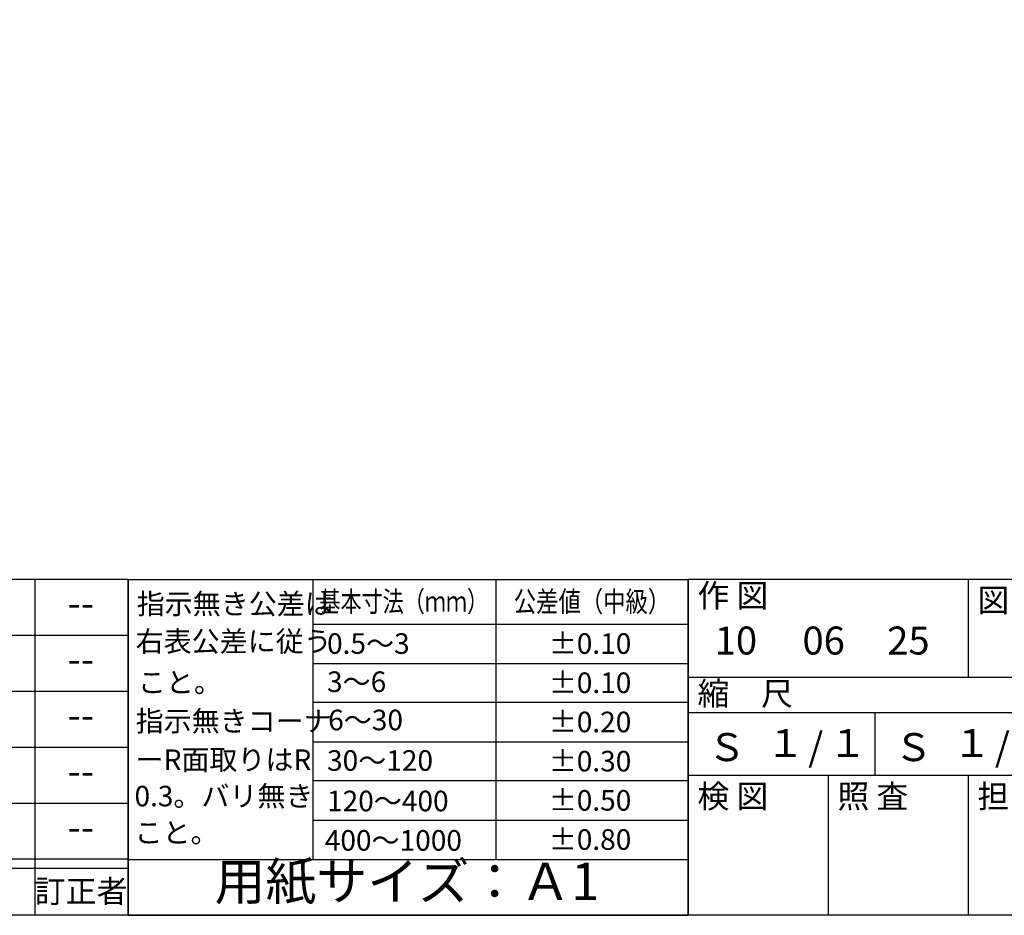
# Model space of a CAD drawing. Units: inches. Extents: x 219 to 1026, y 258 to 818.
# Drawn here: x 810 to 915, y 258 to 354 of the extents above; entities that cross this region are included whole.
import ezdxf
from ezdxf.enums import TextEntityAlignment as Align

# ---------------------------------------------------------------- set-up
doc = ezdxf.new("R2010")
doc.units = ezdxf.units.IN
doc.header["$MEASUREMENT"] = 0
for name, color, linetype in [('図枠', 7, 'Continuous'), ('図枠-名称', 254, 'Continuous'), ('図枠-文字', 4, 'Continuous'), ('図枠-細線', 251, 'Continuous')]:
    doc.layers.add(name, color=color, linetype=linetype)
doc.styles.add('STD', font='TXT.shx', dxfattribs={"bigfont": 'bigfont.shx'})

# ---------------------------------------------------------------- blocks, each defined once
blk = doc.blocks.new('A$C503D392F')
at = {"layer": '図枠', "color": 7}
for p, q in [((7.35, 35.76), (7.35, -0.24)), ((144.35, 35.76), (144.35, -0.24)), ((164.35, 35.76), (164.35, -0.24)), ((174.35, 5.76), (0.35, 5.76))]:
    blk.add_line(p, q, dxfattribs=at)
at = {"layer": '図枠'}
blk.add_lwpolyline([(0.35, 35.76), (174.35, 35.76), (174.35, -0.24), (0.35, -0.24)], close=True, dxfattribs=at)
at = {"layer": '図枠-細線', "color": 251}
for p, q in [((0.83, 30.6), (3.83, 35.1)), ((3.83, 35.1), (6.83, 30.6)), ((6.83, 30.6), (0.83, 30.6)), ((0.35, 29.76), (174.35, 29.76)), ((0.83, 24.6), (3.83, 29.1)), ((3.83, 29.1), (6.83, 24.6)), ((6.83, 24.6), (0.83, 24.6)), ((0.35, 23.76), (174.35, 23.76)), ((0.83, 18.6), (3.83, 23.1)), ((3.83, 23.1), (6.83, 18.6)), ((6.83, 18.6), (0.83, 18.6)), ((0.35, 17.76), (174.35, 17.76)), ((0.83, 12.6), (3.83, 17.1)), ((3.83, 17.1), (6.83, 12.6)), ((0.35, 11.76), (174.35, 11.76)), ((6.83, 12.6), (0.83, 12.6)), ((0.83, 6.6), (3.83, 11.1)), ((3.83, 11.1), (6.83, 6.6)), ((6.83, 6.6), (0.83, 6.6)), ((174.35, 4.76), (0.35, 4.76))]:
    blk.add_line(p, q, dxfattribs=at)
at = {"layer": '図枠-文字', "color": 4, "style": 'STD'}
for s, p in [('5', (3.84, 32.26)), ('4', (3.84, 26.26)), ('3', (3.84, 20.26)), ('2', (3.84, 14.26)), ('１', (3.84, 8.26))]:
    blk.add_text(s, height=2.55, dxfattribs=at).set_placement(p, align=Align.MIDDLE)
for s, height, p in [('訂\u3000正\u3000事\u3000項', 3.25, (75.9, 2.33)), ('変更年月日', 2.432, (154.11, 2.33)), ('訂正者', 2.432, (169.3, 2.33))]:
    blk.add_text(s, height=height, dxfattribs=at).set_placement(p, align=Align.MIDDLE_CENTER)
at = {"layer": '図枠-文字', "color": 4, "style": 'STD', "width": 0.862069}
blk.add_text('Ｎｏ', height=2.5, dxfattribs=at).set_placement((1.83, 1.21), (6, 1.21), align=Align.FIT)
blk = doc.blocks.new('A$C6EEE4BB3')
at = {"layer": '図枠', "color": 7}
for p, q in [((29.72, 36.25), (29.72, 25.75)), ((-0.28, 25.75), (59.72, 25.75)), ((-0.28, 15.25), (59.72, 15.25))]:
    blk.add_line(p, q, dxfattribs=at)
at = {"layer": '図枠'}
blk.add_lwpolyline([(-0.28, 36.25), (59.72, 36.25), (59.72, 0.25), (-0.28, 0.25)], close=True, dxfattribs=at)
at = {"layer": '図枠-細線', "color": 251}
for p, q in [((-0.28, 21.96), (59.72, 21.96)), ((19.72, 21.96), (19.72, 15.25)), ((39.72, 21.96), (39.72, 15.25)), ((14.72, 15.25), (14.72, 0.25)), ((29.72, 15.25), (29.72, 0.25)), ((44.72, 15.25), (44.72, 0.25))]:
    blk.add_line(p, q, dxfattribs=at)
at = {"layer": '図枠-文字', "color": 4, "style": 'STD'}
for s, height, p in [('作 図', 2.5, (0.72, 33.25)), ('図 番', 2.5, (30.72, 32.75)), ('縮\u3000尺', 2.5, (0.72, 22.75)), ('/', 3, (12.59, 16.81)), ('/', 3, (32.59, 16.81)), ('/', 3, (52.59, 16.81)), ('Ｓ', 3, (1.81, 16.77)), ('Ｓ', 3, (21.81, 16.77)), ('Ｓ', 3, (41.81, 16.77)), ('検 図', 2.5, (0.72, 11.75)), ('照 査', 2.5, (15.72, 11.75)), ('担 当', 2.5, (30.72, 11.75)), ('製\u3000図', 2.5, (45.72, 11.75))]:
    blk.add_text(s, height=height, dxfattribs=at).set_placement(p)
blk = doc.blocks.new('A$C4AF60884')
at = {"layer": '図枠', "color": 7}
for p, q in [((19.17, 5.75), (19.17, 35.75)), ((38.74, 35.75), (38.74, 5.75)), ((19.17, 30.95), (59.35, 30.95)), ((-0.65, 5.75), (59.35, 5.75))]:
    blk.add_line(p, q, dxfattribs=at)
at = {"layer": '図枠'}
blk.add_lwpolyline([(-0.65, 35.75), (59.35, 35.75), (59.35, -0.25), (-0.65, -0.25)], close=True, dxfattribs=at)
at = {"layer": '図枠-細線', "color": 251}
for p, q in [((19.17, 26.75), (59.35, 26.75)), ((59.35, 22.55), (19.17, 22.55)), ((19.17, 18.35), (59.35, 18.35)), ((59.35, 14.15), (19.17, 14.15)), ((19.17, 9.95), (59.35, 9.95))]:
    blk.add_line(p, q, dxfattribs=at)
at = {"layer": '図枠-文字', "color": 4, "style": 'STD', "width": 0.931818}
blk.add_text('基本寸法（ｍｍ）', height=2.205, dxfattribs=at).set_placement((19.84, 32.28), (37.92, 32.28), align=Align.FIT)
at = {"layer": '図枠-文字', "color": 4, "style": 'STD'}
blk.add_text('公差値（中級）', height=2.205, dxfattribs=at).set_placement((40.67, 32.28), (57.43, 32.28), align=Align.FIT)
for s, height, p in [('指示無き公差は', 2.2, (0.27, 32.03)), ('右表公差に従う', 2.2, (0.15, 28.01)), ('0.5～3', 2.205, (20.66, 27.77)), ('±0.10', 2.205, (44.41, 27.77)), ('こと。', 2.2, (0.39, 23.62)), ('3～6', 2.205, (20.66, 23.68)), ('±0.10', 2.205, (44.41, 23.57)), ('指示無きコーナ', 2.2, (0.15, 19.47)), ('6～30', 2.205, (20.78, 19.58)), ('±0.20', 2.205, (44.41, 19.37)), ('ーR面取りはR', 2.2, (0.15, 15.33)), ('30～120', 2.205, (20.66, 15.24)), ('±0.30', 2.205, (44.41, 15.17)), ('0.3。バリ無き', 2.2, (0.03, 11.43)), ('120～400', 2.205, (20.66, 10.9)), ('±0.50', 2.205, (44.41, 10.97)), ('こと。', 2.2, (0.03, 7.52)), ('400～1000', 2.205, (20.42, 6.68)), ('±0.80', 2.205, (44.41, 6.77))]:
    blk.add_text(s, height=height, dxfattribs=at).set_placement(p)
blk.add_text('用紙サイズ：Ａ1', height=4, dxfattribs=at).set_placement((29.22, 2.87), align=Align.MIDDLE)

msp = doc.modelspace()

# ---------------------------------------------------------------- linework, layer by layer
at = {"layer": '図枠'}
msp.add_lwpolyline([(219.198, 818.227), (1026.198, 818.227), (1026.198, 258.227), (219.198, 258.227)], close=True, dxfattribs=at)

# ---------------------------------------------------------------- block references
for name, p in [('A$C503D392F', (646.845, 258.468)), ('A$C4AF60884', (821.843, 258.472)), ('A$C6EEE4BB3', (881.479, 257.982))]:
    msp.add_blockref(name, p, dxfattribs=at)

# ---------------------------------------------------------------- texts
at = {"layer": '図枠-名称', "style": 'STD'}
for s, p in [('--', (816.125, 291.294)), ('10', (886.318, 287.28)), ('06', (895.718, 287.28)), ('25', (904.802, 287.28)), ('--', (816.125, 285.294)), ('--', (816.125, 279.294)), ('１', (891.606, 276.294)), ('１', (898.3, 276.294)), ('１', (911.606, 276.294)), ('--', (816.125, 273.294)), ('--', (816.125, 267.294))]:
    msp.add_text(s, height=3, dxfattribs=at).set_placement(p, align=Align.MIDDLE)

doc.saveas('drawing.dxf')
